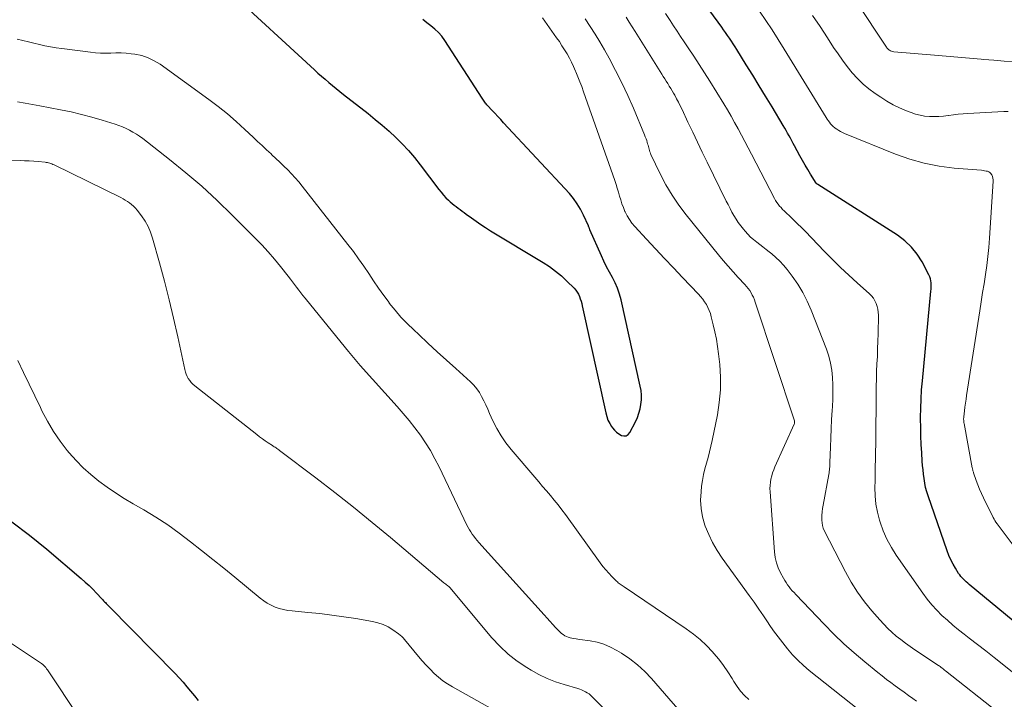
# Model space of a CAD drawing. Units: feet. Extents: x 2020000 to 2025032, y 525000 to 530000.
# Drawn here: x 2022055 to 2022182, y 525667 to 525755 of the extents above; entities that cross this region are included whole.
import ezdxf

# ---------------------------------------------------------------- set-up
doc = ezdxf.new("R2010")
doc.units = ezdxf.units.FT
doc.header["$LTSCALE"] = 100
doc.header["$MEASUREMENT"] = 0
doc.layers.add('CONTOUR INDEX', color=32, linetype='Continuous', lineweight=25)
doc.layers.add('CONTOUR INTERMEDIATE', color=40, linetype='Continuous', lineweight=15)

msp = doc.modelspace()

# ---------------------------------------------------------------- linework, layer by layer
at = {"layer": 'CONTOUR INDEX', "flags": 128}
for points, elevation in [([(2022081.58, 525758.68), (2022092.66, 525748.5), (2022093.11, 525748.09), (2022093.57, 525747.68), (2022094.03, 525747.28), (2022094.5, 525746.88), (2022094.97, 525746.49), (2022095.44, 525746.1), (2022095.92, 525745.71), (2022096.4, 525745.33), (2022099.58, 525742.85), (2022100.5, 525742.11), (2022101.41, 525741.35), (2022102.29, 525740.57), (2022103.17, 525739.77), (2022104, 525738.93), (2022104.81, 525738.07), (2022105.57, 525737.17), (2022106.31, 525736.25), (2022108.7, 525733.06), (2022109, 525732.69), (2022109.31, 525732.33), (2022109.63, 525732), (2022109.98, 525731.67), (2022110.2, 525731.47), (2022110.45, 525731.26), (2022110.69, 525731.05), (2022110.95, 525730.85), (2022111.2, 525730.66), (2022111.46, 525730.47), (2022111.72, 525730.27), (2022111.98, 525730.08), (2022112.24, 525729.89), (2022112.92, 525729.39), (2022113.52, 525728.96), (2022114.14, 525728.54), (2022114.76, 525728.13), (2022115.39, 525727.74), (2022122.2, 525723.63), (2022123.01, 525723.1), (2022123.8, 525722.52), (2022124.54, 525721.9), (2022125.26, 525721.23), (2022126.19, 525720.3), (2022126.4, 525720.06), (2022126.59, 525719.81), (2022126.74, 525719.54), (2022126.88, 525719.25), (2022126.98, 525718.95), (2022127.08, 525718.65), (2022127.17, 525718.34), (2022127.24, 525718.03), (2022130.26, 525704.23), (2022130.39, 525703.76), (2022130.56, 525703.3), (2022130.78, 525702.87), (2022131.03, 525702.45), (2022131.14, 525702.29), (2022131.39, 525701.99), (2022131.66, 525701.73), (2022131.97, 525701.5), (2022132.3, 525701.31), (2022132.62, 525701.25), (2022132.91, 525701.28), (2022133.16, 525701.44), (2022133.38, 525701.68), (2022134.11, 525703.07), (2022134.35, 525703.61), (2022134.56, 525704.17), (2022134.71, 525704.74), (2022134.82, 525705.32), (2022134.87, 525705.91), (2022134.88, 525706.5), (2022134.83, 525707.09), (2022134.73, 525707.68), (2022132.25, 525718.8), (2022132.05, 525719.56), (2022131.8, 525720.3), (2022131.48, 525721.01), (2022131.13, 525721.7), (2022130.75, 525722.39), (2022130.38, 525723.09), (2022130.04, 525723.79), (2022129.71, 525724.51), (2022128.23, 525727.85), (2022128.2, 525727.91), (2022128.18, 525727.97), (2022128.16, 525728.04), (2022128.13, 525728.1), (2022128.11, 525728.16), (2022128.09, 525728.22), (2022128.06, 525728.29), (2022128.04, 525728.35), (2022127.4, 525729.76), (2022127.02, 525730.5), (2022126.6, 525731.21), (2022126.1, 525731.88), (2022125.57, 525732.52), (2022117.08, 525741.68), (2022116.71, 525742.09), (2022116.33, 525742.49), (2022115.96, 525742.89), (2022115.58, 525743.29), (2022115.03, 525743.87), (2022114.93, 525743.98), (2022114.83, 525744.1), (2022114.73, 525744.22), (2022114.64, 525744.34), (2022114.56, 525744.47), (2022114.47, 525744.59), (2022114.38, 525744.72), (2022114.3, 525744.85), (2022109.48, 525752.3), (2022109.09, 525752.83), (2022108.67, 525753.32), (2022108.2, 525753.77), (2022107.7, 525754.19), (2022107.18, 525754.58), (2022106.66, 525754.99)], 820), ([(2022182.89, 525677.38), (2022177.2, 525682.07), (2022177.01, 525682.23), (2022176.82, 525682.4), (2022176.64, 525682.57), (2022176.46, 525682.74), (2022176.29, 525682.92), (2022176.13, 525683.11), (2022175.98, 525683.3), (2022175.84, 525683.51), (2022175.43, 525684.16), (2022175.11, 525684.7), (2022174.82, 525685.26), (2022174.56, 525685.83), (2022174.34, 525686.42), (2022171.9, 525693.51), (2022171.73, 525694.05), (2022171.58, 525694.6), (2022171.47, 525695.16), (2022171.37, 525695.73), (2022171.3, 525696.3), (2022171.24, 525696.87), (2022171.18, 525697.44), (2022171.14, 525698.01), (2022171.07, 525699.06), (2022171.01, 525700.15), (2022170.96, 525701.25), (2022170.94, 525702.35), (2022170.93, 525703.45), (2022170.93, 525703.62), (2022170.94, 525704.81), (2022170.98, 525706), (2022171.05, 525707.18), (2022171.15, 525708.36), (2022172.24, 525719.92), (2022172.27, 525720.19), (2022172.28, 525720.46), (2022172.28, 525720.73), (2022172.28, 525721), (2022172.26, 525721.27), (2022172.21, 525721.53), (2022172.12, 525721.78), (2022172.01, 525722.03), (2022171.13, 525723.7), (2022170.49, 525724.71), (2022169.76, 525725.63), (2022168.9, 525726.44), (2022167.94, 525727.15), (2022157.66, 525733.69), (2022157.64, 525733.7), (2022157.63, 525733.71), (2022157.61, 525733.73), (2022157.59, 525733.74), (2022157.5, 525733.82), (2022157.46, 525733.87), (2022156.73, 525735.04), (2022156.37, 525735.62), (2022156.01, 525736.21), (2022155.67, 525736.81), (2022155.34, 525737.41), (2022154.66, 525738.67), (2022154.48, 525739.01), (2022154.3, 525739.34), (2022154.12, 525739.67), (2022153.94, 525740), (2022153.75, 525740.34), (2022153.57, 525740.67), (2022153.38, 525740.99), (2022153.18, 525741.32), (2022151.74, 525743.72), (2022150.91, 525745.09), (2022150.08, 525746.45), (2022149.25, 525747.8), (2022148.42, 525749.16), (2022147.2, 525751.12), (2022146.97, 525751.49), (2022146.73, 525751.86), (2022146.49, 525752.22), (2022146.25, 525752.59), (2022146, 525752.95), (2022145.75, 525753.31), (2022145.49, 525753.66), (2022145.24, 525754.02), (2022142.63, 525757.62)], 840), ([(2022053.57, 525690.14), (2022055.87, 525688.42), (2022058.11, 525686.62), (2022062.55, 525682.83), (2022063.06, 525682.38), (2022063.55, 525681.92), (2022064.03, 525681.45), (2022064.5, 525680.96), (2022065.19, 525680.22), (2022065.31, 525680.1), (2022065.42, 525679.98), (2022065.54, 525679.85), (2022065.66, 525679.73), (2022065.78, 525679.6), (2022065.89, 525679.48), (2022066.01, 525679.36), (2022066.13, 525679.24), (2022074.66, 525670.57), (2022075.19, 525670.02), (2022075.7, 525669.46), (2022076.19, 525668.88), (2022076.67, 525668.29), (2022077.15, 525667.7), (2022077.63, 525667.1)], 840)]:
    msp.add_lwpolyline(points, dxfattribs=dict(at, elevation=elevation))
at = {"layer": 'CONTOUR INTERMEDIATE', "flags": 128}
for points, elevation in [([(2022183.05, 525749.56), (2022181.72, 525749.64), (2022180.4, 525749.74), (2022179.08, 525749.85), (2022178.73, 525749.88), (2022177.23, 525750.01), (2022175.73, 525750.14), (2022174.23, 525750.27), (2022172.73, 525750.39), (2022167.47, 525750.84), (2022167.32, 525750.86), (2022167.17, 525750.91), (2022167.03, 525750.97), (2022166.9, 525751.05), (2022166.84, 525751.1), (2022166.74, 525751.17), (2022166.66, 525751.26), (2022166.58, 525751.35), (2022166.51, 525751.44), (2022162.61, 525757.33)], 852), ([(2022186.65, 525667.64), (2022181.46, 525671.82), (2022180.41, 525672.66), (2022179.35, 525673.5), (2022178.28, 525674.33), (2022177.21, 525675.15), (2022176.57, 525675.64), (2022175.83, 525676.23), (2022175.09, 525676.83), (2022174.38, 525677.45), (2022173.68, 525678.08), (2022173.01, 525678.75), (2022172.37, 525679.44), (2022171.78, 525680.17), (2022171.21, 525680.93), (2022167.79, 525685.84), (2022167.16, 525686.85), (2022166.58, 525687.9), (2022166.11, 525689), (2022165.71, 525690.12), (2022165.63, 525690.36), (2022165.37, 525691.4), (2022165.16, 525692.45), (2022165.06, 525693.52), (2022165.03, 525694.59), (2022165.04, 525695.46), (2022165.05, 525696.11), (2022165.07, 525696.76), (2022165.08, 525697.41), (2022165.1, 525698.06), (2022165.11, 525698.71), (2022165.12, 525699.36), (2022165.13, 525700.01), (2022165.14, 525700.67), (2022165.17, 525706.65), (2022165.19, 525707.63), (2022165.21, 525708.6), (2022165.25, 525709.58), (2022165.29, 525710.55), (2022165.34, 525711.52), (2022165.38, 525712.49), (2022165.41, 525713.47), (2022165.44, 525714.44), (2022165.48, 525716.82), (2022165.46, 525717.21), (2022165.41, 525717.6), (2022165.32, 525717.97), (2022165.2, 525718.34), (2022165.03, 525718.69), (2022164.83, 525719.02), (2022164.58, 525719.32), (2022164.31, 525719.6), (2022162.72, 525721.02), (2022161.65, 525722.01), (2022160.58, 525723), (2022159.54, 525724.03), (2022158.52, 525725.06), (2022156, 525727.66), (2022155.53, 525728.14), (2022155.05, 525728.62), (2022154.56, 525729.09), (2022154.07, 525729.56), (2022153.51, 525730.09), (2022153.3, 525730.29), (2022153.1, 525730.49), (2022152.91, 525730.71), (2022152.71, 525730.92), (2022152.54, 525731.15), (2022152.37, 525731.38), (2022152.21, 525731.63), (2022152.07, 525731.88), (2022149.08, 525737.61), (2022148.65, 525738.43), (2022148.21, 525739.25), (2022147.78, 525740.07), (2022147.35, 525740.89), (2022146.91, 525741.71), (2022146.46, 525742.52), (2022145.99, 525743.32), (2022145.51, 525744.11), (2022143.72, 525747.03), (2022143.04, 525748.12), (2022142.35, 525749.21), (2022141.64, 525750.28), (2022140.92, 525751.35), (2022140.39, 525752.13), (2022139.94, 525752.81), (2022139.48, 525753.49), (2022139.03, 525754.17), (2022138.58, 525754.86), (2022138, 525755.76)], 836), ([(2022186.99, 525681.64), (2022180.8, 525689.92), (2022180.66, 525690.11), (2022180.53, 525690.31), (2022180.41, 525690.51), (2022180.3, 525690.72), (2022179.04, 525693.27), (2022178.78, 525693.81), (2022178.53, 525694.37), (2022178.31, 525694.93), (2022178.1, 525695.49), (2022177.76, 525696.47), (2022177.74, 525696.55), (2022177.71, 525696.64), (2022177.69, 525696.72), (2022177.67, 525696.8), (2022177.65, 525696.89), (2022177.63, 525696.97), (2022177.61, 525697.06), (2022177.6, 525697.14), (2022176.54, 525702.85), (2022176.52, 525702.95), (2022176.5, 525703.06), (2022176.49, 525703.16), (2022176.49, 525703.27), (2022176.48, 525703.38), (2022176.48, 525703.48), (2022176.49, 525703.59), (2022176.5, 525703.69), (2022176.59, 525704.48), (2022176.65, 525704.98), (2022176.71, 525705.48), (2022176.79, 525705.98), (2022176.86, 525706.48), (2022178.58, 525717.4), (2022178.76, 525718.57), (2022178.94, 525719.74), (2022179.12, 525720.9), (2022179.31, 525722.07), (2022179.47, 525723.24), (2022179.62, 525724.41), (2022179.73, 525725.58), (2022179.82, 525726.76), (2022180.28, 525734.11), (2022180.28, 525734.32), (2022180.26, 525734.53), (2022180.2, 525734.73), (2022180.12, 525734.93), (2022180.1, 525734.97), (2022180, 525735.12), (2022179.88, 525735.25), (2022179.73, 525735.34), (2022179.56, 525735.4), (2022179.38, 525735.44), (2022179.19, 525735.48), (2022179, 525735.51), (2022178.8, 525735.53), (2022175.26, 525735.82), (2022173.32, 525736.07), (2022171.4, 525736.44), (2022169.53, 525736.98), (2022167.68, 525737.63), (2022161.12, 525740.28), (2022160.86, 525740.4), (2022160.6, 525740.53), (2022160.35, 525740.67), (2022160.11, 525740.83), (2022160.04, 525740.87), (2022159.84, 525741.02), (2022159.65, 525741.18), (2022159.48, 525741.36), (2022159.31, 525741.54), (2022159.16, 525741.74), (2022159.01, 525741.94), (2022158.87, 525742.14), (2022158.74, 525742.35), (2022153.32, 525751.17), (2022152.54, 525752.42), (2022151.75, 525753.65), (2022150.94, 525754.87), (2022150.11, 525756.07)], 844), ([(2022163.99, 525665.09), (2022156.54, 525670.99), (2022155.79, 525671.63), (2022155.06, 525672.29), (2022154.38, 525673.01), (2022153.73, 525673.75), (2022153.12, 525674.52), (2022152.52, 525675.31), (2022151.94, 525676.11), (2022151.38, 525676.92), (2022151.24, 525677.14), (2022150.64, 525678.03), (2022150.04, 525678.9), (2022149.43, 525679.78), (2022148.81, 525680.64), (2022145.31, 525685.48), (2022144.67, 525686.46), (2022144.07, 525687.47), (2022143.57, 525688.53), (2022143.12, 525689.61), (2022143.08, 525689.73), (2022142.77, 525690.79), (2022142.57, 525691.86), (2022142.52, 525692.95), (2022142.57, 525694.05), (2022142.65, 525694.75), (2022142.76, 525695.5), (2022142.89, 525696.25), (2022143.06, 525696.99), (2022143.27, 525697.72), (2022143.48, 525698.45), (2022143.67, 525699.19), (2022143.85, 525699.93), (2022144.01, 525700.67), (2022144.68, 525703.95), (2022144.93, 525705.57), (2022145.08, 525707.19), (2022145.08, 525708.82), (2022144.98, 525710.46), (2022144.83, 525711.83), (2022144.7, 525712.78), (2022144.56, 525713.73), (2022144.37, 525714.67), (2022144.16, 525715.6), (2022143.9, 525716.64), (2022143.78, 525717.04), (2022143.64, 525717.44), (2022143.46, 525717.83), (2022143.26, 525718.2), (2022143.03, 525718.56), (2022142.79, 525718.91), (2022142.52, 525719.24), (2022142.24, 525719.56), (2022140.19, 525721.7), (2022139.02, 525722.93), (2022137.86, 525724.16), (2022136.7, 525725.4), (2022135.55, 525726.64), (2022134.01, 525728.3), (2022133.65, 525728.73), (2022133.32, 525729.18), (2022133.04, 525729.66), (2022132.78, 525730.16), (2022132.75, 525730.23), (2022132.55, 525730.72), (2022132.36, 525731.2), (2022132.2, 525731.7), (2022132.05, 525732.2), (2022131.91, 525732.71), (2022131.76, 525733.21), (2022131.6, 525733.7), (2022131.44, 525734.2), (2022127.4, 525745.68), (2022127.17, 525746.33), (2022126.93, 525746.96), (2022126.68, 525747.6), (2022126.42, 525748.23), (2022126.37, 525748.34), (2022126.12, 525748.91), (2022125.85, 525749.47), (2022125.57, 525750.02), (2022125.27, 525750.56), (2022124.95, 525751.09), (2022124.62, 525751.62), (2022124.28, 525752.14), (2022123.92, 525752.65), (2022122.12, 525755.2)], 824), ([(2022170.39, 525667.02), (2022169.94, 525667.35), (2022169.37, 525667.76), (2022168.8, 525668.17), (2022168.23, 525668.58), (2022167.65, 525668.99), (2022167.08, 525669.4), (2022166.52, 525669.82), (2022165.97, 525670.26), (2022165.42, 525670.7), (2022163.73, 525672.07), (2022162.36, 525673.23), (2022161.03, 525674.42), (2022159.73, 525675.66), (2022158.47, 525676.93), (2022154.8, 525680.77), (2022154.58, 525681.02), (2022154.36, 525681.26), (2022154.14, 525681.52), (2022153.94, 525681.77), (2022153.74, 525682.04), (2022153.55, 525682.31), (2022153.38, 525682.59), (2022153.21, 525682.87), (2022152.84, 525683.56), (2022152.55, 525684.21), (2022152.31, 525684.87), (2022152.15, 525685.56), (2022152.05, 525686.27), (2022151.48, 525694.04), (2022151.47, 525694.45), (2022151.48, 525694.86), (2022151.53, 525695.27), (2022151.6, 525695.68), (2022151.7, 525696.08), (2022151.82, 525696.48), (2022151.96, 525696.87), (2022152.12, 525697.25), (2022154.61, 525702.78), (2022154.63, 525702.83), (2022154.65, 525702.88), (2022154.66, 525702.93), (2022154.66, 525702.98), (2022154.66, 525703.04), (2022154.65, 525703.09), (2022154.64, 525703.14), (2022154.63, 525703.2), (2022149.58, 525718.52), (2022149.46, 525718.83), (2022149.34, 525719.14), (2022149.19, 525719.43), (2022149.03, 525719.72), (2022148.86, 525720), (2022148.67, 525720.27), (2022148.46, 525720.53), (2022148.24, 525720.78), (2022147.37, 525721.71), (2022146.72, 525722.42), (2022146.08, 525723.15), (2022145.45, 525723.88), (2022144.83, 525724.63), (2022140.65, 525729.77), (2022139.71, 525731.02), (2022138.83, 525732.32), (2022138.04, 525733.67), (2022137.31, 525735.06), (2022136.11, 525737.57), (2022136.04, 525737.74), (2022135.97, 525737.91), (2022135.92, 525738.08), (2022135.87, 525738.26), (2022135.82, 525738.43), (2022135.78, 525738.61), (2022135.73, 525738.79), (2022135.68, 525738.96), (2022135.63, 525739.11), (2022135.56, 525739.36), (2022135.47, 525739.61), (2022135.38, 525739.85), (2022135.29, 525740.1), (2022133.84, 525743.55), (2022133.12, 525745.2), (2022132.36, 525746.83), (2022131.55, 525748.43), (2022130.7, 525750.01), (2022130.09, 525751.1), (2022129.5, 525752.11), (2022128.89, 525753.12), (2022128.26, 525754.1), (2022127.6, 525755.08)], 828), ([(2022180.89, 525665.59), (2022174.14, 525670.93), (2022174.03, 525671.02), (2022173.93, 525671.1), (2022173.83, 525671.18), (2022173.72, 525671.26), (2022173.54, 525671.4), (2022173.44, 525671.48), (2022173.31, 525671.57), (2022173.29, 525671.58), (2022173.28, 525671.59), (2022173.26, 525671.6), (2022173.24, 525671.61), (2022170.19, 525673.65), (2022169.58, 525674.08), (2022168.97, 525674.51), (2022168.38, 525674.96), (2022167.79, 525675.42), (2022167.23, 525675.91), (2022166.68, 525676.41), (2022166.16, 525676.94), (2022165.65, 525677.49), (2022164.63, 525678.67), (2022163.67, 525679.85), (2022162.77, 525681.08), (2022161.97, 525682.36), (2022161.23, 525683.69), (2022158.49, 525689.05), (2022158.36, 525689.36), (2022158.26, 525689.68), (2022158.2, 525690.02), (2022158.18, 525690.36), (2022158.17, 525690.55), (2022158.18, 525690.99), (2022158.21, 525691.43), (2022158.26, 525691.86), (2022158.33, 525692.3), (2022159.07, 525696.28), (2022159.1, 525696.47), (2022159.13, 525696.66), (2022159.15, 525696.86), (2022159.17, 525697.05), (2022159.19, 525697.25), (2022159.2, 525697.44), (2022159.21, 525697.64), (2022159.22, 525697.83), (2022159.27, 525699.81), (2022159.32, 525700.99), (2022159.37, 525702.17), (2022159.43, 525703.35), (2022159.51, 525704.54), (2022159.54, 525705.04), (2022159.59, 525705.98), (2022159.61, 525706.92), (2022159.6, 525707.86), (2022159.56, 525708.8), (2022159.46, 525709.73), (2022159.3, 525710.64), (2022159.06, 525711.54), (2022158.76, 525712.43), (2022156.79, 525717.5), (2022156.28, 525718.65), (2022155.72, 525719.76), (2022155.06, 525720.82), (2022154.34, 525721.85), (2022153.68, 525722.72), (2022153.23, 525723.27), (2022152.75, 525723.8), (2022152.24, 525724.29), (2022151.7, 525724.75), (2022151.38, 525725), (2022150.98, 525725.32), (2022150.57, 525725.64), (2022150.17, 525725.95), (2022149.76, 525726.26), (2022149.36, 525726.58), (2022148.98, 525726.92), (2022148.62, 525727.28), (2022148.28, 525727.66), (2022148.04, 525727.94), (2022147.71, 525728.36), (2022147.39, 525728.78), (2022147.1, 525729.23), (2022146.83, 525729.69), (2022146.57, 525730.15), (2022146.32, 525730.62), (2022146.08, 525731.1), (2022145.84, 525731.57), (2022143.36, 525736.6), (2022142.73, 525737.88), (2022142.11, 525739.16), (2022141.5, 525740.45), (2022140.89, 525741.74), (2022140.12, 525743.38), (2022139.9, 525743.85), (2022139.66, 525744.31), (2022139.42, 525744.77), (2022139.18, 525745.22), (2022139.02, 525745.49), (2022138.84, 525745.8), (2022138.66, 525746.11), (2022138.47, 525746.41), (2022138.28, 525746.72), (2022138.09, 525747.02), (2022137.89, 525747.32), (2022137.7, 525747.62), (2022137.51, 525747.93), (2022134.07, 525753.45), (2022133.68, 525754.06), (2022133.29, 525754.67), (2022132.89, 525755.28)], 832), ([(2022182.24, 525743.11), (2022181.69, 525743.12), (2022177.04, 525742.87), (2022176.41, 525742.83), (2022175.78, 525742.77), (2022175.16, 525742.7), (2022174.53, 525742.61), (2022174.49, 525742.6), (2022173.89, 525742.53), (2022173.28, 525742.48), (2022172.67, 525742.46), (2022172.06, 525742.47), (2022171.45, 525742.53), (2022170.86, 525742.63), (2022170.27, 525742.78), (2022169.7, 525742.98), (2022169.09, 525743.22), (2022168.22, 525743.59), (2022167.38, 525744), (2022166.57, 525744.46), (2022165.77, 525744.96), (2022165.07, 525745.43), (2022164.26, 525746.03), (2022163.49, 525746.67), (2022162.77, 525747.38), (2022162.1, 525748.13), (2022161.46, 525748.92), (2022160.85, 525749.73), (2022160.27, 525750.56), (2022159.7, 525751.4), (2022158.91, 525752.62), (2022157.95, 525754.08), (2022156.98, 525755.52)], 848), ([(2022054.28, 525752.45), (2022055, 525752.27), (2022055.71, 525752.1), (2022056.43, 525751.93), (2022057.14, 525751.76), (2022057.86, 525751.6), (2022058.58, 525751.46), (2022059.3, 525751.34), (2022060.03, 525751.24), (2022063.73, 525750.76), (2022064.38, 525750.7), (2022065.04, 525750.65), (2022065.7, 525750.65), (2022066.36, 525750.67), (2022067.02, 525750.69), (2022067.68, 525750.69), (2022068.34, 525750.64), (2022069, 525750.58), (2022069.48, 525750.51), (2022070.35, 525750.33), (2022071.18, 525750.06), (2022071.98, 525749.68), (2022072.73, 525749.22), (2022079.02, 525744.69), (2022080.23, 525743.77), (2022081.41, 525742.83), (2022082.56, 525741.83), (2022083.68, 525740.81), (2022084.74, 525739.8), (2022085.31, 525739.26), (2022085.89, 525738.72), (2022086.47, 525738.18), (2022087.05, 525737.65), (2022087.17, 525737.53), (2022087.69, 525737.05), (2022088.2, 525736.57), (2022088.71, 525736.08), (2022089.21, 525735.59), (2022089.69, 525735.08), (2022090.17, 525734.57), (2022090.63, 525734.03), (2022091.07, 525733.49), (2022096.98, 525725.96), (2022097.68, 525725.04), (2022098.36, 525724.12), (2022099.02, 525723.18), (2022099.66, 525722.22), (2022100.29, 525721.26), (2022100.94, 525720.31), (2022101.61, 525719.38), (2022102.29, 525718.45), (2022102.32, 525718.4), (2022103.06, 525717.48), (2022103.82, 525716.59), (2022104.63, 525715.74), (2022105.47, 525714.92), (2022106.12, 525714.32), (2022107.31, 525713.22), (2022108.5, 525712.12), (2022109.7, 525711.03), (2022110.9, 525709.94), (2022112.81, 525708.21), (2022113.23, 525707.78), (2022113.61, 525707.33), (2022113.95, 525706.84), (2022114.24, 525706.33), (2022114.51, 525705.79), (2022114.77, 525705.25), (2022115.03, 525704.7), (2022115.28, 525704.15), (2022115.7, 525703.21), (2022116.2, 525702.22), (2022116.75, 525701.26), (2022117.38, 525700.35), (2022118.07, 525699.48), (2022121.11, 525695.92), (2022121.62, 525695.33), (2022122.12, 525694.74), (2022122.63, 525694.14), (2022123.14, 525693.55), (2022123.63, 525692.95), (2022124.12, 525692.34), (2022124.6, 525691.72), (2022125.06, 525691.1), (2022129.57, 525684.86), (2022129.91, 525684.4), (2022130.28, 525683.96), (2022130.66, 525683.53), (2022131.06, 525683.11), (2022131.66, 525682.5), (2022131.77, 525682.4), (2022131.89, 525682.3), (2022132.01, 525682.21), (2022132.14, 525682.12), (2022132.26, 525682.03), (2022132.39, 525681.95), (2022132.52, 525681.86), (2022132.65, 525681.78), (2022140.67, 525676.33), (2022141.58, 525675.66), (2022142.46, 525674.95), (2022143.28, 525674.18), (2022144.06, 525673.37), (2022144.23, 525673.18), (2022144.88, 525672.41), (2022145.49, 525671.62), (2022146.05, 525670.8), (2022146.58, 525669.95), (2022146.82, 525669.53), (2022147.23, 525668.9), (2022147.68, 525668.3), (2022148.19, 525667.74), (2022148.74, 525667.22)], 824), ([(2022054.31, 525744.38), (2022055.28, 525744.21), (2022056.25, 525744.04), (2022057.21, 525743.86), (2022059.86, 525743.35), (2022061.22, 525743.07), (2022062.56, 525742.75), (2022063.9, 525742.39), (2022065.23, 525742.01), (2022066.92, 525741.49), (2022067.4, 525741.32), (2022067.87, 525741.14), (2022068.33, 525740.94), (2022068.78, 525740.71), (2022069.22, 525740.47), (2022069.66, 525740.2), (2022070.07, 525739.92), (2022070.48, 525739.62), (2022073.95, 525736.92), (2022076.06, 525735.22), (2022078.11, 525733.47), (2022080.1, 525731.64), (2022082.04, 525729.76), (2022084.99, 525726.79), (2022085.85, 525725.9), (2022086.69, 525724.99), (2022087.49, 525724.05), (2022088.28, 525723.1), (2022089.27, 525721.85), (2022089.55, 525721.5), (2022089.82, 525721.15), (2022090.09, 525720.79), (2022090.35, 525720.44), (2022090.62, 525720.08), (2022090.89, 525719.72), (2022091.16, 525719.37), (2022091.44, 525719.02), (2022095.53, 525714), (2022097.04, 525712.16), (2022098.58, 525710.35), (2022100.15, 525708.57), (2022101.73, 525706.8), (2022103.33, 525705.06), (2022104.12, 525704.16), (2022104.89, 525703.25), (2022105.62, 525702.31), (2022106.33, 525701.35), (2022107, 525700.36), (2022107.63, 525699.35), (2022108.21, 525698.31), (2022108.75, 525697.24), (2022112.34, 525689.74), (2022112.49, 525689.44), (2022112.66, 525689.14), (2022112.84, 525688.85), (2022113.04, 525688.57), (2022113.24, 525688.29), (2022113.45, 525688.02), (2022113.67, 525687.76), (2022113.9, 525687.5), (2022122.32, 525678.14), (2022122.69, 525677.73), (2022123.06, 525677.32), (2022123.43, 525676.92), (2022123.8, 525676.52), (2022124.21, 525676.08), (2022124.39, 525675.91), (2022124.57, 525675.75), (2022124.77, 525675.6), (2022124.98, 525675.46), (2022125.2, 525675.35), (2022125.43, 525675.26), (2022125.67, 525675.19), (2022125.91, 525675.13), (2022126.17, 525675.09), (2022126.43, 525675.05), (2022126.68, 525675.02), (2022126.93, 525674.98), (2022128.26, 525674.79), (2022129.16, 525674.61), (2022130.03, 525674.35), (2022130.87, 525674), (2022131.68, 525673.57), (2022132.3, 525673.2), (2022133.36, 525672.48), (2022134.37, 525671.71), (2022135.3, 525670.85), (2022136.18, 525669.92), (2022141.51, 525663.8)], 828), ([(2022047.61, 525737.01), (2022054.64, 525736.8), (2022055.23, 525736.77), (2022055.82, 525736.74), (2022056.41, 525736.7), (2022057, 525736.65), (2022057.88, 525736.57), (2022058.03, 525736.55), (2022058.18, 525736.53), (2022058.32, 525736.49), (2022058.47, 525736.45), (2022058.61, 525736.4), (2022058.75, 525736.35), (2022058.89, 525736.29), (2022059.03, 525736.23), (2022067.64, 525732.01), (2022067.94, 525731.86), (2022068.23, 525731.69), (2022068.51, 525731.51), (2022068.79, 525731.33), (2022069.05, 525731.12), (2022069.3, 525730.9), (2022069.53, 525730.66), (2022069.75, 525730.4), (2022070.33, 525729.64), (2022070.78, 525728.97), (2022071.18, 525728.28), (2022071.5, 525727.54), (2022071.76, 525726.78), (2022072.64, 525723.6), (2022073.28, 525721.22), (2022073.89, 525718.83), (2022074.46, 525716.44), (2022075, 525714.03), (2022075.91, 525709.8), (2022075.99, 525709.49), (2022076.09, 525709.2), (2022076.22, 525708.92), (2022076.37, 525708.64), (2022076.55, 525708.39), (2022076.75, 525708.15), (2022076.97, 525707.92), (2022077.2, 525707.72), (2022085.2, 525701.41), (2022085.57, 525701.13), (2022085.93, 525700.86), (2022086.31, 525700.6), (2022086.69, 525700.35), (2022087.22, 525700.01), (2022087.34, 525699.93), (2022087.46, 525699.85), (2022087.58, 525699.78), (2022087.7, 525699.7), (2022087.81, 525699.62), (2022087.93, 525699.54), (2022088.05, 525699.46), (2022088.16, 525699.37), (2022092.84, 525695.82), (2022095.28, 525693.94), (2022097.7, 525692.03), (2022100.09, 525690.09), (2022102.46, 525688.13), (2022109.38, 525682.29), (2022109.49, 525682.2), (2022109.61, 525682.11), (2022109.72, 525682.02), (2022109.84, 525681.93), (2022110.05, 525681.77), (2022110.13, 525681.69), (2022115.57, 525675.2), (2022116.58, 525674.11), (2022117.66, 525673.09), (2022118.83, 525672.18), (2022120.07, 525671.35), (2022120.62, 525671.01), (2022121.65, 525670.45), (2022122.71, 525669.94), (2022123.8, 525669.51), (2022124.91, 525669.14), (2022126.65, 525668.64), (2022126.91, 525668.56), (2022127.16, 525668.47), (2022127.41, 525668.36), (2022127.66, 525668.23), (2022127.89, 525668.09), (2022128.11, 525667.94), (2022128.32, 525667.77), (2022128.52, 525667.59), (2022131.72, 525664.41)], 832), ([(2022054.34, 525710.97), (2022055.08, 525709.45), (2022055.81, 525707.94), (2022056.53, 525706.42), (2022057.26, 525704.9), (2022057.46, 525704.49), (2022058.17, 525703.14), (2022058.94, 525701.83), (2022059.81, 525700.58), (2022060.74, 525699.37), (2022061, 525699.05), (2022061.88, 525698.06), (2022062.8, 525697.12), (2022063.78, 525696.25), (2022064.81, 525695.42), (2022065.89, 525694.64), (2022066.98, 525693.9), (2022068.1, 525693.18), (2022069.23, 525692.5), (2022070.61, 525691.69), (2022072.17, 525690.74), (2022073.71, 525689.75), (2022075.2, 525688.69), (2022076.66, 525687.59), (2022078.09, 525686.45), (2022079.53, 525685.31), (2022080.95, 525684.16), (2022082.37, 525683), (2022085.65, 525680.3), (2022086.1, 525679.96), (2022086.57, 525679.65), (2022087.07, 525679.39), (2022087.59, 525679.16), (2022088.12, 525678.98), (2022088.67, 525678.83), (2022089.22, 525678.72), (2022089.78, 525678.65), (2022091.78, 525678.47), (2022093.34, 525678.31), (2022094.9, 525678.13), (2022096.46, 525677.91), (2022098.01, 525677.66), (2022100.15, 525677.3), (2022100.85, 525677.13), (2022101.52, 525676.91), (2022102.16, 525676.59), (2022102.77, 525676.23), (2022103.52, 525675.7), (2022103.73, 525675.54), (2022103.93, 525675.37), (2022104.12, 525675.18), (2022104.3, 525674.98), (2022106.1, 525672.77), (2022106.58, 525672.2), (2022107.07, 525671.65), (2022107.58, 525671.12), (2022108.11, 525670.6), (2022108.67, 525670.11), (2022109.24, 525669.65), (2022109.85, 525669.24), (2022110.48, 525668.85), (2022119.21, 525663.95)], 836), ([(2022050.25, 525676.6), (2022057.28, 525671.96), (2022057.43, 525671.86), (2022057.57, 525671.74), (2022057.71, 525671.62), (2022057.83, 525671.49), (2022057.95, 525671.35), (2022058.07, 525671.2), (2022058.18, 525671.06), (2022058.28, 525670.91), (2022062.2, 525665.02)], 844)]:
    msp.add_lwpolyline(points, dxfattribs=dict(at, elevation=elevation))

doc.saveas('drawing.dxf')
